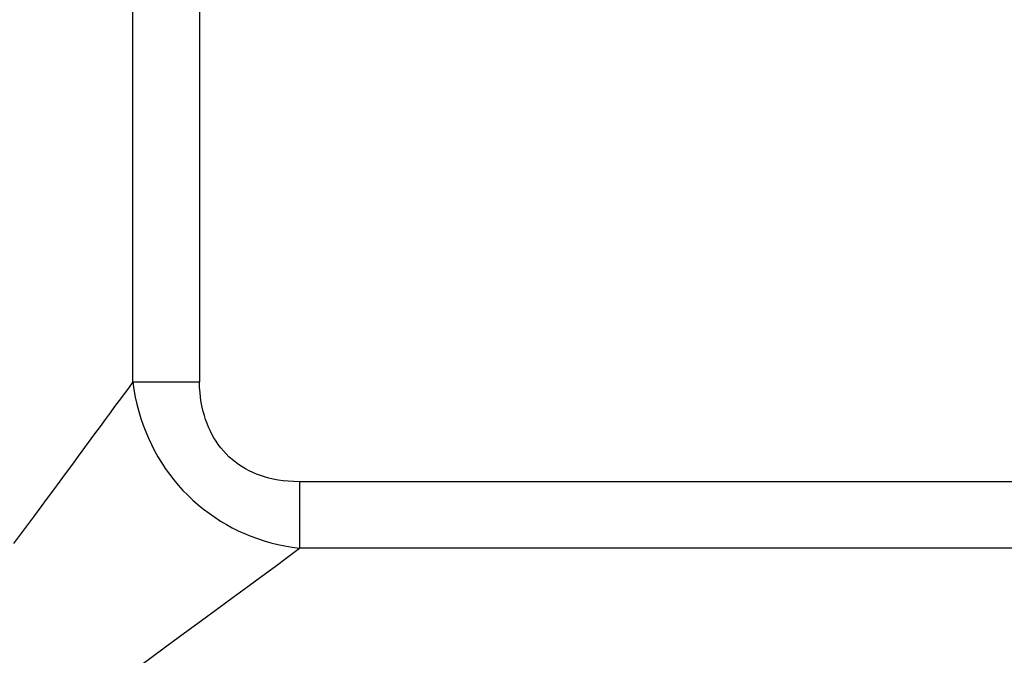
# Model space of a CAD drawing. Units: millimetres. Extents: x 80 to 225, y 50 to 159.
# Drawn here: x 88 to 100, y 70 to 78 of the extents above; entities that cross this region are included whole.
import ezdxf

# ---------------------------------------------------------------- set-up
doc = ezdxf.new("R2010")
doc.units = ezdxf.units.MM
doc.header["$LTSCALE"] = 16.335
doc.layers.add('IMPORT_IGES', color=7, linetype='CONTINUOUS')

msp = doc.modelspace()

# ---------------------------------------------------------------- linework, layer by layer
at = {"layer": 'IMPORT_IGES', "color": 250, "linetype": 'CONTINUOUS'}
for p, q in [((90.368, 103.459), (90.368, 73.498)), ((89.542, 73.498), (89.542, 103.344)), ((89.542, 73.498), (89.486, 73.422)), ((89.542, 73.498), (90.368, 73.498)), ((89.068, 72.854), (88.863, 72.576)), ((91.606, 72.26), (91.606, 71.434)), ((106.067, 72.26), (91.606, 72.26)), ((88.321, 71.841), (88.064, 71.493)), ((106.067, 71.434), (91.606, 71.434))]:
    msp.add_line(p, q, dxfattribs=at)
for points in [[(89.542, 73.498), (89.556, 73.404), (89.572, 73.311), (89.592, 73.221), (89.615, 73.132), (89.641, 73.046), (89.669, 72.961), (89.701, 72.879), (89.735, 72.799), (89.771, 72.72), (89.81, 72.644), (89.851, 72.57), (89.896, 72.497), (89.943, 72.425), (89.995, 72.353), (90.048, 72.284), (90.104, 72.218), (90.162, 72.153), (90.222, 72.092), (90.285, 72.032), (90.35, 71.975), (90.416, 71.921), (90.486, 71.869), (90.557, 71.819), (90.629, 71.773), (90.701, 71.73), (90.774, 71.69), (90.849, 71.653), (90.926, 71.617), (91.005, 71.585), (91.086, 71.555), (91.168, 71.528), (91.252, 71.503), (91.338, 71.481), (91.426, 71.463), (91.515, 71.447), (91.606, 71.434)], [(91.606, 72.26), (91.535, 72.262), (91.467, 72.266), (91.403, 72.272), (91.341, 72.281), (91.283, 72.292), (91.227, 72.305), (91.173, 72.32), (91.123, 72.337), (91.074, 72.355), (91.027, 72.375), (90.983, 72.396), (90.939, 72.419), (90.895, 72.446), (90.851, 72.475), (90.81, 72.505), (90.771, 72.537), (90.733, 72.57), (90.698, 72.605), (90.664, 72.642), (90.632, 72.68), (90.601, 72.72), (90.573, 72.762), (90.545, 72.806), (90.521, 72.85), (90.499, 72.894), (90.479, 72.937), (90.461, 72.983), (90.444, 73.031), (90.428, 73.081), (90.414, 73.133), (90.401, 73.187), (90.39, 73.244), (90.382, 73.303), (90.375, 73.365), (90.37, 73.43), (90.368, 73.498)], [(89.486, 73.422), (89.373, 73.269), (89.316, 73.192), (89.259, 73.114), (89.199, 73.033), (89.135, 72.945), (89.068, 72.854)], [(88.863, 72.576), (88.792, 72.478), (88.715, 72.375), (88.636, 72.268), (88.557, 72.16), (88.479, 72.055), (88.401, 71.949), (88.321, 71.841)], [(87.566, 68.457), (87.871, 68.682), (88.166, 68.899), (88.452, 69.11), (88.728, 69.313), (88.994, 69.509), (89.25, 69.699), (89.497, 69.88), (89.735, 70.055), (89.963, 70.223), (90.183, 70.384), (90.393, 70.539), (90.594, 70.686), (90.785, 70.827), (90.967, 70.961), (91.14, 71.089), (91.304, 71.21), (91.46, 71.325), (91.606, 71.434)]]:
    msp.add_lwpolyline(points, dxfattribs=at)

doc.saveas('drawing.dxf')
